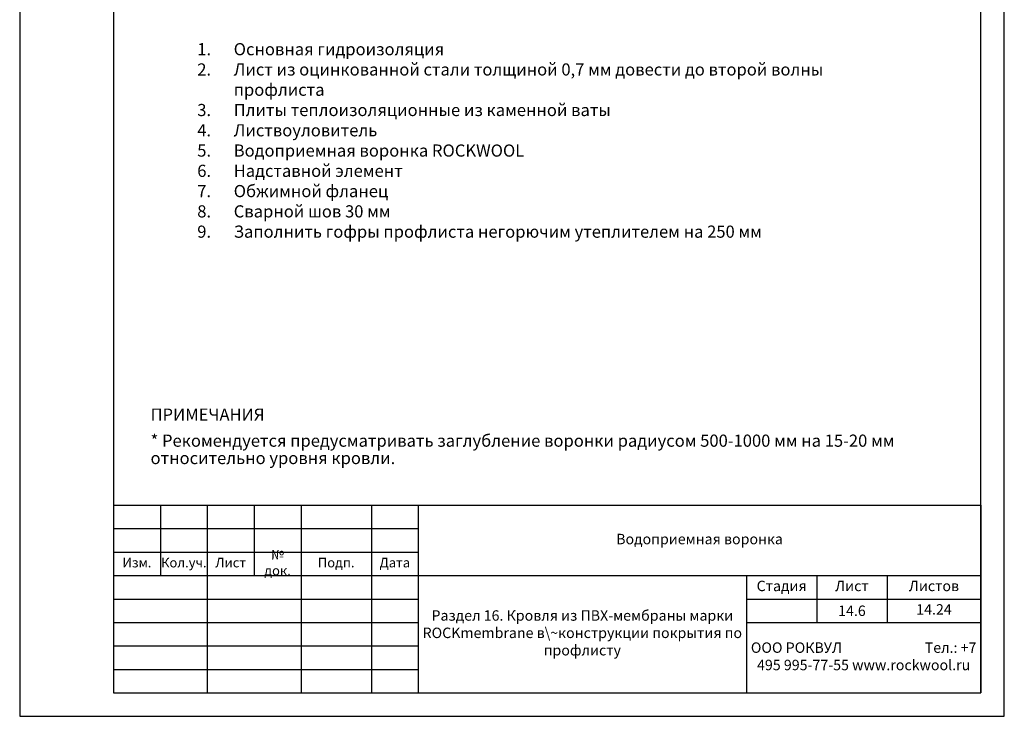
# Model space of a CAD drawing. Units: millimetres. Extents: x 3275 to 5113, y -11990 to 7286.
# Drawn here: x 4297 to 4864, y 4715 to 5116 of the extents above; entities that cross this region are included whole.
import ezdxf
from ezdxf.enums import TextEntityAlignment as Align

# ---------------------------------------------------------------- set-up
doc = ezdxf.new("R2010")
doc.units = ezdxf.units.MM
doc.layers.add('_Текст', color=250, linetype='Continuous', lineweight=25)
doc.layers.add('рамки', color=7, linetype='Continuous', lineweight=25)
doc.styles.add('Arial', font='txt')
doc.styles.add('ариал', font='arial.ttf')

# ---------------------------------------------------------------- blocks, each defined once
blk = doc.blocks.new('*T17')
at = {"layer": 'рамки', "color": 0, "linetype": 'ByBlock', "lineweight": -2, "transparency": 16777216}
for p, q in [((0, 0), (499.5, 0)), ((0, 0), (0, -108)), ((27, 0), (27, -40.5)), ((54, 0), (54, -108)), ((81, 0), (81, -40.5)), ((108, 0), (108, -108)), ((148.5, 0), (148.5, -108)), ((175.5, 0), (175.5, -108)), ((499.5, 0), (499.5, -108)), ((0, -13.5), (175.5, -13.5)), ((0, -27), (175.5, -27)), ((0, -40.5), (499.5, -40.5)), ((364.5, -40.5), (364.5, -108)), ((405, -40.5), (405, -67.5)), ((445.5, -40.5), (445.5, -67.5)), ((0, -54), (175.5, -54)), ((364.5, -54), (499.5, -54)), ((0, -67.5), (175.5, -67.5)), ((364.5, -67.5), (499.5, -67.5)), ((0, -81), (175.5, -81)), ((0, -94.5), (175.5, -94.5)), ((0, -108), (499.5, -108))]:
    blk.add_line(p, q, dxfattribs=at)
at = {"layer": 'рамки', "transparency": 16777216, "attachment_point": 5, "style": 'ариал'}
for s, insert, char_height, width in [('Водоприемная воронка', (337.5, -20.25), 6, 321.3), ('№ док.', (94.5, -33.75), 5.5, 24.3), ('Изм.', (13.5, -33.75), 5.5, 24.3), ('Кол.уч.', (40.5, -33.75), 5.5, 25.92), ('Лист', (67.5, -33.75), 5.5, 24.3), ('Подп.', (128.25, -33.75), 5.5, 37.8), ('Дата', (162, -33.75), 5.5, 24.3), ('Стадия', (384.75, -47.25), 6, 37.8), ('Лист', (425.25, -47.25), 6, 37.8), ('Листов', (472.5, -47.25), 6, 51.3), ('Раздел 16. Кровля из ПВХ-мембраны марки ROCKmembrane в\\~конструкции покрытия по профлисту ', (270, -74.25), 6, 186.3), ('1{\\fArial|b0|i0|c204|p34;4.6}', (425.25, -60.75), 6, 37.8), ('14.24', (472.5, -60.75), 6, 51.3), ('ООО РОКВУЛ                          Тел.: +7 495 995-77-55 www.rockwool.ru', (432, -87.75), 6, 132.3)]:
    blk.add_mtext(s, dxfattribs=dict(at, insert=insert, char_height=char_height, width=width))

msp = doc.modelspace()

# ---------------------------------------------------------------- linework, layer by layer
at = {"layer": 'рамки'}
for points in [[(4297.5, 4714.6), (4864.5, 4714.6), (4864.5, 5516.5), (4297.5, 5516.5), (4297.5, 4714.6)], [(4351.5, 4728.1), (4851, 4728.1), (4851, 5503), (4351.5, 5503), (4351.5, 4728.1)]]:
    msp.add_lwpolyline(points, dxfattribs=at)

# ---------------------------------------------------------------- block references
msp.add_blockref('*T17', (4351.5, 4836.1))

# ---------------------------------------------------------------- texts
at = {"insert": (4392.75, 5102.08), "char_height": 7, "attachment_point": 1, "style": 'Arial'}
msp.add_mtext_dynamic_manual_height_columns('\\pxi-3,l4,t4;1.^IОсновная гидроизоляция\\P2.^IЛист из оцинкованной стали толщиной 0,7 мм довести до второй волны профлиста\\P3.^IПлиты теплоизоляционные из каменной ваты\\P4.^IЛиствоуловитель\\P5.^IВодоприемная воронка ROCKWOOL\\P6.^IНадставной элемент\\P7.^IОбжимной фланец\\P8.^IСварной шов 30 мм\\P9.^IЗаполнить гофры профлиста негорючим утеплителем на 250 мм', width=417.6246, gutter_width=12.5, heights=[0], dxfattribs=at)
at = {"layer": '_Текст', "color": 0, "style": 'Arial'}
for s, p in [('ПРИМЕЧАНИЯ', (4372.86, 4888.25)), ('* Рекомендуется предусматривать заглубление воронки радиусом 500-1000 мм на 15-20 мм ', (4372.86, 4873.25)), ('относительно уровня кровли. ', (4372.86, 4863.25))]:
    msp.add_text(s, height=7, dxfattribs=at).set_placement(p, align=Align.MIDDLE_LEFT)

doc.saveas('drawing.dxf')
